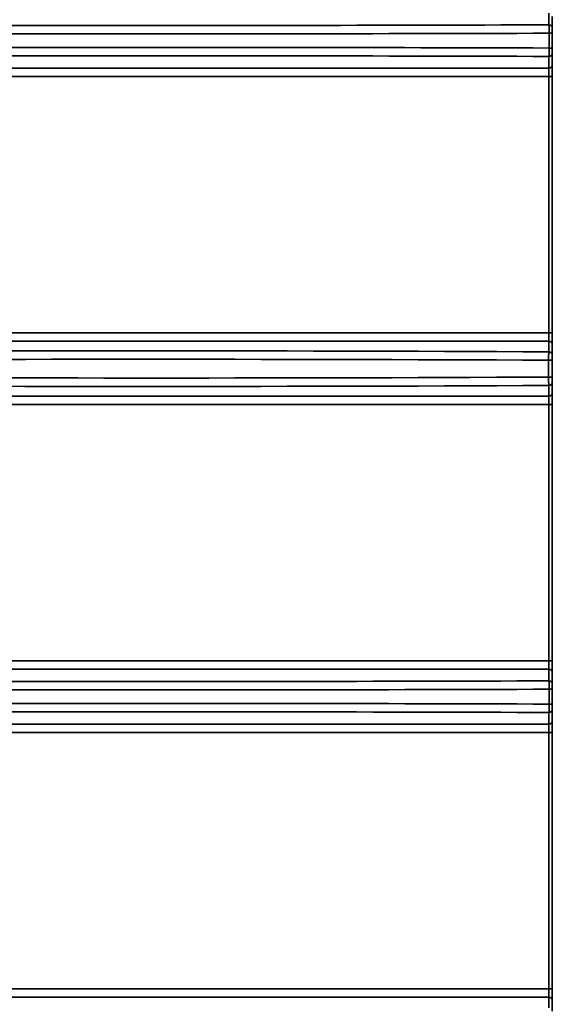
# Model space of a CAD drawing. Units: inches. Extents: x 0 to 11459, y 0 to 8172.
# Drawn here: x 2681 to 2713, y 4614 to 4673 of the extents above; entities that cross this region are included whole.
import ezdxf

# ---------------------------------------------------------------- set-up
doc = ezdxf.new("R2010")
doc.units = ezdxf.units.IN
doc.header["$MEASUREMENT"] = 0
doc.layers.add('1', color=7, linetype='Continuous', true_color=0xffffff)

msp = doc.modelspace()

# ---------------------------------------------------------------- linework, layer by layer
at = {"layer": '1', "color": 3, "linetype": 'Continuous', "lineweight": 35}
for p, q in [((2712.865, 4672.379), (2712.865, 4673.072)), ((2713.065, 4672.872), (2713.065, 4672.18)), ((2713.065, 4671.88), (2712.882, 4671.88)), ((2712.882, 4671.002), (2712.882, 4671.88)), ((2713.065, 4671.88), (2713.065, 4671.002)), ((2713.065, 4671.002), (2712.882, 4671.002)), ((2712.865, 4669.809), (2712.865, 4670.502)), ((2713.065, 4670.702), (2713.065, 4670.009)), ((2713.065, 4670.009), (2713.065, 4669.31)), ((2662.204, 4669.809), (2712.865, 4669.809)), ((2712.865, 4669.31), (2662.204, 4669.31)), ((2712.865, 4669.31), (2712.865, 4669.809)), ((2712.865, 4654.072), (2712.865, 4669.31)), ((2713.065, 4669.31), (2712.865, 4669.31)), ((2713.065, 4669.31), (2713.065, 4654.072)), ((2665.655, 4654.072), (2712.865, 4654.072)), ((2713.065, 4654.072), (2712.865, 4654.072)), ((2712.865, 4653.572), (2712.865, 4654.072)), ((2713.065, 4654.072), (2713.065, 4653.372)), ((2712.865, 4653.572), (2665.655, 4653.572)), ((2712.865, 4652.943), (2712.865, 4653.572)), ((2713.065, 4653.372), (2713.065, 4652.743)), ((2713.065, 4652.443), (2712.841, 4652.443)), ((2712.841, 4651.438), (2712.841, 4652.443)), ((2713.065, 4652.443), (2713.065, 4651.438)), ((2713.065, 4651.438), (2712.841, 4651.438)), ((2713.065, 4651.138), (2713.065, 4650.509)), ((2712.865, 4650.309), (2712.865, 4650.939)), ((2713.065, 4650.509), (2713.065, 4649.81)), ((2666.508, 4650.309), (2712.865, 4650.309)), ((2712.865, 4649.81), (2712.865, 4650.309)), ((2712.865, 4649.81), (2666.508, 4649.81)), ((2712.865, 4634.572), (2712.865, 4649.81)), ((2713.065, 4649.81), (2712.865, 4649.81)), ((2713.065, 4649.81), (2713.065, 4634.572)), ((2669.162, 4634.572), (2712.865, 4634.572)), ((2713.065, 4634.572), (2712.865, 4634.572)), ((2712.865, 4634.072), (2712.865, 4634.572)), ((2713.065, 4634.572), (2713.065, 4633.872)), ((2712.865, 4634.072), (2669.162, 4634.072)), ((2712.865, 4633.379), (2712.865, 4634.072)), ((2713.065, 4633.872), (2713.065, 4633.18)), ((2713.065, 4632.88), (2712.882, 4632.88)), ((2712.882, 4632.002), (2712.882, 4632.88)), ((2713.065, 4632.88), (2713.065, 4632.002)), ((2713.065, 4632.002), (2712.882, 4632.002)), ((2712.865, 4630.809), (2712.865, 4631.502)), ((2713.065, 4631.702), (2713.065, 4631.009)), ((2669.794, 4630.809), (2712.865, 4630.809)), ((2712.865, 4630.31), (2712.865, 4630.809)), ((2713.065, 4631.009), (2713.065, 4630.31)), ((2712.865, 4630.31), (2669.794, 4630.31)), ((2712.865, 4615.072), (2712.865, 4630.31)), ((2713.065, 4630.31), (2712.865, 4630.31)), ((2713.065, 4630.31), (2713.065, 4615.072)), ((2671.67, 4615.072), (2712.865, 4615.072)), ((2713.065, 4615.072), (2712.865, 4615.072)), ((2712.865, 4614.572), (2712.865, 4615.072)), ((2713.065, 4615.072), (2713.065, 4614.372)), ((2712.865, 4614.572), (2671.67, 4614.572)), ((2712.865, 4613.943), (2712.865, 4614.572)), ((2713.065, 4614.372), (2713.065, 4613.743))]:
    msp.add_line(p, q, dxfattribs=at)
for points in [[(2712.882, 4671.88), (2712.882, 4671.895), (2712.882, 4671.911), (2712.882, 4671.926), (2712.882, 4671.941), (2712.882, 4671.957), (2712.882, 4671.972), (2712.881, 4671.987), (2712.881, 4672.002), (2712.881, 4672.017), (2712.881, 4672.031), (2712.881, 4672.046), (2712.881, 4672.06), (2712.88, 4672.074), (2712.88, 4672.088), (2712.88, 4672.102), (2712.88, 4672.116), (2712.879, 4672.129), (2712.879, 4672.142), (2712.879, 4672.155), (2712.879, 4672.168), (2712.878, 4672.18), (2712.878, 4672.192), (2712.878, 4672.204), (2712.877, 4672.216), (2712.877, 4672.227), (2712.876, 4672.238), (2712.876, 4672.248), (2712.876, 4672.258), (2712.875, 4672.268), (2712.875, 4672.278), (2712.874, 4672.287), (2712.874, 4672.295), (2712.874, 4672.304), (2712.873, 4672.312), (2712.873, 4672.319), (2712.872, 4672.326), (2712.872, 4672.333), (2712.871, 4672.339), (2712.871, 4672.345), (2712.87, 4672.35), (2712.87, 4672.355), (2712.869, 4672.36), (2712.869, 4672.364), (2712.868, 4672.368), (2712.868, 4672.371), (2712.867, 4672.373), (2712.867, 4672.376), (2712.866, 4672.377), (2712.866, 4672.379), (2712.865, 4672.379)], [(2713.065, 4672.18), (2713.065, 4672.179), (2713.065, 4672.178), (2713.065, 4672.177), (2713.065, 4672.176), (2713.065, 4672.174), (2713.065, 4672.172), (2713.065, 4672.17), (2713.065, 4672.168), (2713.065, 4672.165), (2713.065, 4672.162), (2713.065, 4672.159), (2713.065, 4672.155), (2713.065, 4672.152), (2713.065, 4672.148), (2713.065, 4672.143), (2713.065, 4672.139), (2713.065, 4672.134), (2713.065, 4672.129), (2713.065, 4672.124), (2713.065, 4672.119), (2713.065, 4672.113), (2713.065, 4672.107), (2713.065, 4672.101), (2713.065, 4672.095), (2713.065, 4672.088), (2713.065, 4672.081), (2713.065, 4672.074), (2713.065, 4672.067), (2713.065, 4672.06), (2713.065, 4672.053), (2713.065, 4672.045), (2713.065, 4672.037), (2713.065, 4672.029), (2713.065, 4672.021), (2713.065, 4672.013), (2713.065, 4672.005), (2713.065, 4671.996), (2713.065, 4671.988), (2713.065, 4671.979), (2713.065, 4671.971), (2713.065, 4671.962), (2713.065, 4671.953), (2713.065, 4671.944), (2713.065, 4671.935), (2713.065, 4671.926), (2713.065, 4671.917), (2713.065, 4671.908), (2713.065, 4671.898), (2713.065, 4671.889), (2713.065, 4671.88)], [(2712.865, 4670.502), (2712.866, 4670.503), (2712.866, 4670.504), (2712.867, 4670.506), (2712.867, 4670.508), (2712.868, 4670.511), (2712.868, 4670.514), (2712.869, 4670.518), (2712.869, 4670.522), (2712.87, 4670.526), (2712.87, 4670.531), (2712.871, 4670.537), (2712.871, 4670.543), (2712.872, 4670.549), (2712.872, 4670.556), (2712.873, 4670.563), (2712.873, 4670.57), (2712.874, 4670.578), (2712.874, 4670.587), (2712.874, 4670.595), (2712.875, 4670.604), (2712.875, 4670.614), (2712.876, 4670.624), (2712.876, 4670.634), (2712.876, 4670.644), (2712.877, 4670.655), (2712.877, 4670.666), (2712.878, 4670.678), (2712.878, 4670.69), (2712.878, 4670.702), (2712.879, 4670.714), (2712.879, 4670.727), (2712.879, 4670.74), (2712.879, 4670.753), (2712.88, 4670.766), (2712.88, 4670.78), (2712.88, 4670.794), (2712.88, 4670.808), (2712.881, 4670.822), (2712.881, 4670.836), (2712.881, 4670.851), (2712.881, 4670.866), (2712.881, 4670.881), (2712.881, 4670.896), (2712.882, 4670.91), (2712.882, 4670.926), (2712.882, 4670.941), (2712.882, 4670.956), (2712.882, 4670.971), (2712.882, 4670.986), (2712.882, 4671.002)], [(2713.065, 4671.002), (2713.065, 4670.993), (2713.065, 4670.983), (2713.065, 4670.974), (2713.065, 4670.965), (2713.065, 4670.956), (2713.065, 4670.947), (2713.065, 4670.938), (2713.065, 4670.929), (2713.065, 4670.92), (2713.065, 4670.911), (2713.065, 4670.903), (2713.065, 4670.894), (2713.065, 4670.885), (2713.065, 4670.877), (2713.065, 4670.869), (2713.065, 4670.86), (2713.065, 4670.852), (2713.065, 4670.845), (2713.065, 4670.837), (2713.065, 4670.829), (2713.065, 4670.822), (2713.065, 4670.814), (2713.065, 4670.807), (2713.065, 4670.8), (2713.065, 4670.794), (2713.065, 4670.787), (2713.065, 4670.781), (2713.065, 4670.775), (2713.065, 4670.769), (2713.065, 4670.763), (2713.065, 4670.758), (2713.065, 4670.753), (2713.065, 4670.748), (2713.065, 4670.743), (2713.065, 4670.738), (2713.065, 4670.734), (2713.065, 4670.73), (2713.065, 4670.726), (2713.065, 4670.723), (2713.065, 4670.72), (2713.065, 4670.717), (2713.065, 4670.714), (2713.065, 4670.711), (2713.065, 4670.709), (2713.065, 4670.707), (2713.065, 4670.706), (2713.065, 4670.704), (2713.065, 4670.703), (2713.065, 4670.703), (2713.065, 4670.702)], [(2712.841, 4652.443), (2712.841, 4652.459), (2712.841, 4652.474), (2712.842, 4652.49), (2712.842, 4652.505), (2712.842, 4652.52), (2712.842, 4652.535), (2712.842, 4652.551), (2712.842, 4652.565), (2712.843, 4652.58), (2712.843, 4652.595), (2712.843, 4652.609), (2712.843, 4652.624), (2712.844, 4652.638), (2712.844, 4652.652), (2712.844, 4652.666), (2712.845, 4652.679), (2712.845, 4652.693), (2712.845, 4652.706), (2712.846, 4652.719), (2712.846, 4652.732), (2712.847, 4652.744), (2712.847, 4652.756), (2712.848, 4652.768), (2712.848, 4652.779), (2712.849, 4652.79), (2712.849, 4652.801), (2712.85, 4652.812), (2712.85, 4652.822), (2712.851, 4652.832), (2712.852, 4652.841), (2712.852, 4652.85), (2712.853, 4652.859), (2712.853, 4652.867), (2712.854, 4652.875), (2712.855, 4652.883), (2712.855, 4652.89), (2712.856, 4652.897), (2712.857, 4652.903), (2712.857, 4652.909), (2712.858, 4652.914), (2712.859, 4652.919), (2712.859, 4652.924), (2712.86, 4652.928), (2712.861, 4652.931), (2712.862, 4652.934), (2712.862, 4652.937), (2712.863, 4652.939), (2712.864, 4652.941), (2712.865, 4652.942), (2712.865, 4652.943)], [(2713.065, 4652.743), (2713.065, 4652.743), (2713.065, 4652.742), (2713.065, 4652.741), (2713.065, 4652.74), (2713.065, 4652.738), (2713.065, 4652.736), (2713.065, 4652.734), (2713.065, 4652.732), (2713.065, 4652.729), (2713.065, 4652.726), (2713.065, 4652.723), (2713.065, 4652.719), (2713.065, 4652.715), (2713.065, 4652.711), (2713.065, 4652.707), (2713.065, 4652.703), (2713.065, 4652.698), (2713.065, 4652.693), (2713.065, 4652.688), (2713.065, 4652.682), (2713.065, 4652.677), (2713.065, 4652.671), (2713.065, 4652.665), (2713.065, 4652.658), (2713.065, 4652.652), (2713.065, 4652.645), (2713.065, 4652.638), (2713.065, 4652.631), (2713.065, 4652.624), (2713.065, 4652.617), (2713.065, 4652.609), (2713.065, 4652.601), (2713.065, 4652.593), (2713.065, 4652.585), (2713.065, 4652.577), (2713.065, 4652.569), (2713.065, 4652.56), (2713.065, 4652.552), (2713.065, 4652.543), (2713.065, 4652.534), (2713.065, 4652.526), (2713.065, 4652.517), (2713.065, 4652.508), (2713.065, 4652.499), (2713.065, 4652.49), (2713.065, 4652.48), (2713.065, 4652.471), (2713.065, 4652.462), (2713.065, 4652.453), (2713.065, 4652.443)], [(2712.865, 4650.939), (2712.865, 4650.939), (2712.864, 4650.941), (2712.863, 4650.942), (2712.862, 4650.945), (2712.862, 4650.947), (2712.861, 4650.951), (2712.86, 4650.954), (2712.859, 4650.958), (2712.859, 4650.963), (2712.858, 4650.968), (2712.857, 4650.973), (2712.857, 4650.979), (2712.856, 4650.985), (2712.855, 4650.992), (2712.855, 4650.999), (2712.854, 4651.007), (2712.853, 4651.014), (2712.853, 4651.023), (2712.852, 4651.032), (2712.851, 4651.041), (2712.851, 4651.05), (2712.85, 4651.06), (2712.85, 4651.07), (2712.849, 4651.081), (2712.849, 4651.091), (2712.848, 4651.103), (2712.848, 4651.114), (2712.847, 4651.126), (2712.847, 4651.138), (2712.846, 4651.151), (2712.846, 4651.163), (2712.845, 4651.176), (2712.845, 4651.189), (2712.845, 4651.203), (2712.844, 4651.216), (2712.844, 4651.23), (2712.844, 4651.244), (2712.843, 4651.258), (2712.843, 4651.273), (2712.843, 4651.287), (2712.843, 4651.302), (2712.842, 4651.317), (2712.842, 4651.332), (2712.842, 4651.347), (2712.842, 4651.362), (2712.842, 4651.377), (2712.842, 4651.392), (2712.841, 4651.408), (2712.841, 4651.423), (2712.841, 4651.438)], [(2713.065, 4651.438), (2713.065, 4651.429), (2713.065, 4651.42), (2713.065, 4651.411), (2713.065, 4651.401), (2713.065, 4651.392), (2713.065, 4651.383), (2713.065, 4651.374), (2713.065, 4651.365), (2713.065, 4651.356), (2713.065, 4651.348), (2713.065, 4651.339), (2713.065, 4651.33), (2713.065, 4651.322), (2713.065, 4651.313), (2713.065, 4651.305), (2713.065, 4651.297), (2713.065, 4651.289), (2713.065, 4651.281), (2713.065, 4651.273), (2713.065, 4651.265), (2713.065, 4651.258), (2713.065, 4651.251), (2713.065, 4651.244), (2713.065, 4651.237), (2713.065, 4651.23), (2713.065, 4651.223), (2713.065, 4651.217), (2713.065, 4651.211), (2713.065, 4651.205), (2713.065, 4651.2), (2713.065, 4651.194), (2713.065, 4651.189), (2713.065, 4651.184), (2713.065, 4651.179), (2713.065, 4651.175), (2713.065, 4651.17), (2713.065, 4651.166), (2713.065, 4651.163), (2713.065, 4651.159), (2713.065, 4651.156), (2713.065, 4651.153), (2713.065, 4651.15), (2713.065, 4651.148), (2713.065, 4651.146), (2713.065, 4651.144), (2713.065, 4651.142), (2713.065, 4651.141), (2713.065, 4651.14), (2713.065, 4651.139), (2713.065, 4651.138)], [(2712.882, 4632.88), (2712.882, 4632.895), (2712.882, 4632.911), (2712.882, 4632.926), (2712.882, 4632.941), (2712.882, 4632.957), (2712.882, 4632.972), (2712.881, 4632.987), (2712.881, 4633.002), (2712.881, 4633.017), (2712.881, 4633.031), (2712.881, 4633.046), (2712.881, 4633.06), (2712.88, 4633.074), (2712.88, 4633.088), (2712.88, 4633.102), (2712.88, 4633.116), (2712.879, 4633.129), (2712.879, 4633.142), (2712.879, 4633.155), (2712.879, 4633.168), (2712.878, 4633.18), (2712.878, 4633.192), (2712.878, 4633.204), (2712.877, 4633.216), (2712.877, 4633.227), (2712.876, 4633.238), (2712.876, 4633.248), (2712.876, 4633.258), (2712.875, 4633.268), (2712.875, 4633.278), (2712.874, 4633.287), (2712.874, 4633.295), (2712.874, 4633.304), (2712.873, 4633.312), (2712.873, 4633.319), (2712.872, 4633.326), (2712.872, 4633.333), (2712.871, 4633.339), (2712.871, 4633.345), (2712.87, 4633.35), (2712.87, 4633.355), (2712.869, 4633.36), (2712.869, 4633.364), (2712.868, 4633.368), (2712.868, 4633.371), (2712.867, 4633.373), (2712.867, 4633.376), (2712.866, 4633.377), (2712.866, 4633.379), (2712.865, 4633.379)], [(2713.065, 4633.18), (2713.065, 4633.179), (2713.065, 4633.178), (2713.065, 4633.177), (2713.065, 4633.176), (2713.065, 4633.174), (2713.065, 4633.172), (2713.065, 4633.17), (2713.065, 4633.168), (2713.065, 4633.165), (2713.065, 4633.162), (2713.065, 4633.159), (2713.065, 4633.155), (2713.065, 4633.152), (2713.065, 4633.148), (2713.065, 4633.143), (2713.065, 4633.139), (2713.065, 4633.134), (2713.065, 4633.129), (2713.065, 4633.124), (2713.065, 4633.119), (2713.065, 4633.113), (2713.065, 4633.107), (2713.065, 4633.101), (2713.065, 4633.095), (2713.065, 4633.088), (2713.065, 4633.081), (2713.065, 4633.074), (2713.065, 4633.067), (2713.065, 4633.06), (2713.065, 4633.053), (2713.065, 4633.045), (2713.065, 4633.037), (2713.065, 4633.029), (2713.065, 4633.021), (2713.065, 4633.013), (2713.065, 4633.005), (2713.065, 4632.996), (2713.065, 4632.988), (2713.065, 4632.979), (2713.065, 4632.971), (2713.065, 4632.962), (2713.065, 4632.953), (2713.065, 4632.944), (2713.065, 4632.935), (2713.065, 4632.926), (2713.065, 4632.917), (2713.065, 4632.908), (2713.065, 4632.898), (2713.065, 4632.889), (2713.065, 4632.88)], [(2712.865, 4631.502), (2712.866, 4631.503), (2712.866, 4631.504), (2712.867, 4631.506), (2712.867, 4631.508), (2712.868, 4631.511), (2712.868, 4631.514), (2712.869, 4631.518), (2712.869, 4631.522), (2712.87, 4631.526), (2712.87, 4631.531), (2712.871, 4631.537), (2712.871, 4631.543), (2712.872, 4631.549), (2712.872, 4631.556), (2712.873, 4631.563), (2712.873, 4631.57), (2712.874, 4631.578), (2712.874, 4631.587), (2712.874, 4631.595), (2712.875, 4631.604), (2712.875, 4631.614), (2712.876, 4631.624), (2712.876, 4631.634), (2712.876, 4631.644), (2712.877, 4631.655), (2712.877, 4631.666), (2712.878, 4631.678), (2712.878, 4631.69), (2712.878, 4631.702), (2712.879, 4631.714), (2712.879, 4631.727), (2712.879, 4631.74), (2712.879, 4631.753), (2712.88, 4631.766), (2712.88, 4631.78), (2712.88, 4631.794), (2712.88, 4631.808), (2712.881, 4631.822), (2712.881, 4631.836), (2712.881, 4631.851), (2712.881, 4631.866), (2712.881, 4631.881), (2712.881, 4631.896), (2712.882, 4631.91), (2712.882, 4631.926), (2712.882, 4631.941), (2712.882, 4631.956), (2712.882, 4631.971), (2712.882, 4631.986), (2712.882, 4632.002)], [(2713.065, 4632.002), (2713.065, 4631.993), (2713.065, 4631.983), (2713.065, 4631.974), (2713.065, 4631.965), (2713.065, 4631.956), (2713.065, 4631.947), (2713.065, 4631.938), (2713.065, 4631.929), (2713.065, 4631.92), (2713.065, 4631.911), (2713.065, 4631.903), (2713.065, 4631.894), (2713.065, 4631.885), (2713.065, 4631.877), (2713.065, 4631.869), (2713.065, 4631.86), (2713.065, 4631.852), (2713.065, 4631.845), (2713.065, 4631.837), (2713.065, 4631.829), (2713.065, 4631.822), (2713.065, 4631.814), (2713.065, 4631.807), (2713.065, 4631.8), (2713.065, 4631.794), (2713.065, 4631.787), (2713.065, 4631.781), (2713.065, 4631.775), (2713.065, 4631.769), (2713.065, 4631.763), (2713.065, 4631.758), (2713.065, 4631.753), (2713.065, 4631.748), (2713.065, 4631.743), (2713.065, 4631.738), (2713.065, 4631.734), (2713.065, 4631.73), (2713.065, 4631.726), (2713.065, 4631.723), (2713.065, 4631.72), (2713.065, 4631.717), (2713.065, 4631.714), (2713.065, 4631.711), (2713.065, 4631.709), (2713.065, 4631.707), (2713.065, 4631.706), (2713.065, 4631.704), (2713.065, 4631.703), (2713.065, 4631.703), (2713.065, 4631.702)]]:
    msp.add_lwpolyline(points, dxfattribs=at)
for centre, major_axis, ratio, start_param, end_param in [((2688.925, 4683.347), (286.5, 0), 0.038416, 4.582662, 4.796047), ((2712.865, 4672.18), (0.2, 0), 0.999263, 0, 1.570796), ((2688.925, 4682.848), (287, 0), 0.038349, 4.582662, 4.795959), ((2688.925, 4660.034), (287, 0), 0.038349, 1.487226, 1.700523), ((2688.925, 4659.534), (286.5, 0), 0.038416, 1.487139, 1.700523), ((2712.865, 4670.702), (0.2, 0), 0.999263, 4.712389, 6.283185), ((2712.865, 4670.009), (0.2, 0), 0.999263, 4.712389, 6.283185), ((2712.865, 4653.372), (0.2, 0), 0.999263, 0, 1.570796), ((2688.925, 4645.296), (200.5, 0), 0.038416, 1.451109, 1.700523), ((2712.865, 4652.743), (0.2, 0), 0.999263, 0, 1.570796), ((2688.925, 4644.796), (200, 0), 0.038512, 1.450929, 1.700523), ((2688.925, 4659.086), (200, 0), 0.038512, 4.582662, 4.832256), ((2712.865, 4651.138), (0.2, 0), 0.999263, 4.712389, 6.283185), ((2688.925, 4658.586), (200.5, 0), 0.038416, 4.582662, 4.832076), ((2712.865, 4650.509), (0.2, 0), 0.999263, 4.712389, 6.283185), ((2712.865, 4633.872), (0.2, 0), 0.999263, 0, 1.570796), ((2688.925, 4644.347), (286.5, 0), 0.038416, 4.582662, 4.796047), ((2712.865, 4633.18), (0.2, 0), 0.999263, 0, 1.570796), ((2688.925, 4643.848), (287, 0), 0.038349, 4.582662, 4.795959), ((2688.925, 4621.034), (287, 0), 0.038349, 1.487226, 1.700523), ((2688.925, 4620.534), (286.5, 0), 0.038416, 1.487139, 1.700523), ((2712.865, 4631.702), (0.2, 0), 0.999263, 4.712389, 6.283185), ((2712.865, 4631.009), (0.2, 0), 0.999263, 4.712389, 6.283185), ((2712.865, 4614.372), (0.2, 0), 0.999263, 0, 1.570796)]:
    msp.add_ellipse(centre, major_axis=major_axis, ratio=ratio, start_param=start_param, end_param=end_param, dxfattribs=at)

doc.saveas('drawing.dxf')
